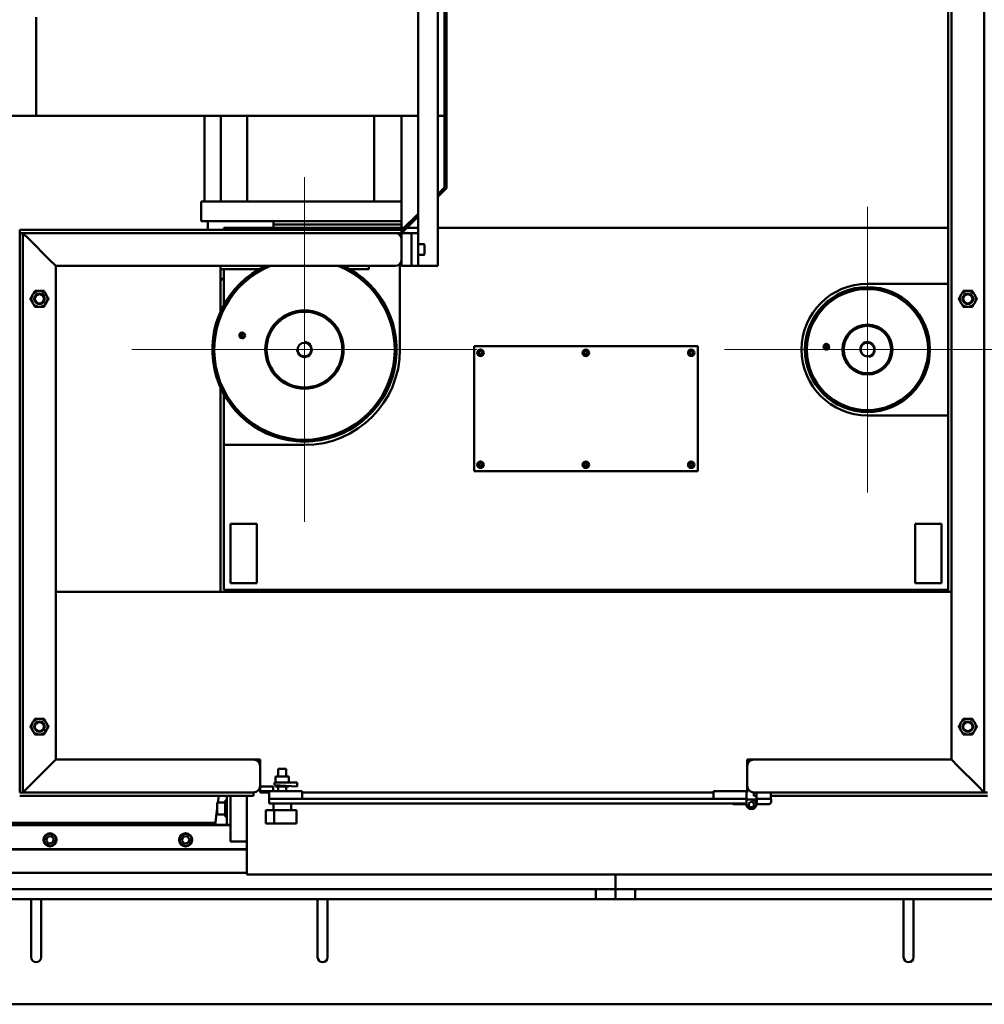
# Model space of a CAD drawing. Units: millimetres. Extents: x 5 to 42055, y -3198 to 26502.
# Drawn here: x 16505 to 17970, y 2336 to 3832 of the extents above; entities that cross this region are included whole.
import ezdxf

# ---------------------------------------------------------------- set-up
doc = ezdxf.new("R2010")
doc.units = ezdxf.units.MM
doc.header["$LTSCALE"] = 50
for name, color, linetype, lineweight in [('AM_0', 7, 'Continuous', 50), ('Centro(simac)', 137, 'Continuous', 18), ('Filettatura(simac)', 110, 'Continuous', 25)]:
    doc.layers.add(name, color=color, linetype=linetype, lineweight=lineweight)

msp = doc.modelspace()

# ---------------------------------------------------------------- linework, layer by layer
at = {"layer": 'AM_0'}
for p, q in [((17140.175, 4523.727), (17140.175, 3457.727)), ((17110.175, 4473.727), (17110.175, 3507.727)), ((17150.175, 3576.969), (17150.175, 4404.484)), ((17153.175, 4405.727), (17153.175, 3575.727)), ((17920.175, 2707.727), (17920.175, 3980.727)), ((17970.175, 2657.727), (17970.175, 3980.727)), ((17915.175, 3943.227), (17915.175, 3515.727)), ((17915.175, 3940.727), (17915.175, 2962.727)), ((16530.175, 3685.727), (16530.175, 3835.727)), ((16455.175, 3685.727), (16530.175, 3685.727)), ((16530.175, 3685.727), (17110.175, 3685.727)), ((16785.907, 3555.727), (16785.907, 3685.727)), ((16810.675, 3685.727), (16810.675, 3555.727)), ((16850.675, 3685.727), (16850.675, 3555.727)), ((17043.411, 3685.727), (17043.411, 3555.727)), ((17043.411, 3685.727), (17043.411, 3555.727)), ((17085.175, 3515.727), (17085.175, 3685.727)), ((17140.175, 3685.727), (17150.175, 3685.727)), ((17140.175, 3566.969), (17150.175, 3576.969)), ((17153.175, 3575.727), (17140.175, 3562.727)), ((16780.675, 3555.727), (17085.175, 3555.727)), ((16780.675, 3525.727), (16780.675, 3555.727)), ((17085.175, 3511.969), (17110.175, 3536.969)), ((17110.175, 3532.727), (17088.175, 3510.727)), ((16780.675, 3525.727), (16790.675, 3525.727)), ((16790.675, 3525.727), (16890.675, 3525.727)), ((16790.675, 3512.727), (16790.675, 3525.727)), ((16890.675, 3525.727), (17085.175, 3525.727)), ((16890.675, 3515.727), (16890.675, 3525.727)), ((16890.675, 3520.727), (17085.175, 3520.727)), ((17085.175, 3512.727), (16505.175, 3512.727)), ((16505.175, 3507.727), (16505.175, 3512.727)), ((16510.175, 3507.727), (16505.175, 3507.727)), ((16505.175, 3507.727), (16505.175, 2657.727)), ((16510.175, 3507.727), (16505.175, 3507.727)), ((16510.175, 3507.727), (16520.175, 3497.727)), ((16510.175, 2657.727), (16510.175, 3507.727)), ((16510.175, 3507.727), (17075.175, 3507.727)), ((16520.175, 3497.727), (16510.175, 3507.727)), ((16815.175, 3515.727), (17088.933, 3515.727)), ((16815.175, 3512.727), (16815.175, 3515.727)), ((17085.175, 3507.727), (17075.175, 3507.727)), ((17082.675, 3507.727), (17082.675, 3504.341)), ((17088.933, 3515.727), (17085.175, 3515.727)), ((17085.175, 3507.727), (17085.175, 3512.727)), ((17085.175, 3507.727), (17085.175, 3511.969)), ((17100.175, 3507.727), (17085.175, 3507.727)), ((17085.175, 3507.727), (17085.175, 3497.727)), ((17088.175, 3510.727), (17088.175, 3507.727)), ((17093.175, 3515.727), (17110.175, 3515.727)), ((17110.175, 3515.727), (17093.175, 3515.727)), ((17100.175, 3457.727), (17100.175, 3507.727)), ((17110.175, 3507.727), (17100.175, 3507.727)), ((17100.175, 3507.727), (17100.175, 3457.727)), ((17110.175, 3457.727), (17110.175, 3507.727)), ((17140.175, 3515.727), (17915.175, 3515.727)), ((17915.175, 3515.727), (17140.175, 3515.727)), ((17915.175, 3515.727), (17915.175, 3430.727)), ((16550.175, 3467.727), (16520.175, 3497.727)), ((16520.175, 3497.727), (16550.175, 3467.727)), ((17085.175, 3467.727), (17085.175, 3497.727)), ((17085.175, 3467.727), (17085.175, 3497.727)), ((17119.175, 3490.727), (17110.175, 3490.727)), ((17120.175, 3489.727), (17120.175, 3475.727)), ((17119.175, 3474.727), (17110.175, 3474.727)), ((16550.175, 3467.727), (16560.175, 3457.727)), ((16560.175, 3457.727), (16550.175, 3467.727)), ((16560.175, 2707.727), (16560.175, 3457.727)), ((16560.175, 3457.727), (17075.175, 3457.727)), ((16810.175, 3457.727), (16810.175, 3388.552)), ((16810.175, 3452.727), (16810.175, 3457.727)), ((17035.175, 3457.727), (17035.175, 3452.727)), ((17082.675, 3461.112), (17082.675, 3330.727)), ((17085.175, 3467.727), (17085.175, 3457.727)), ((17100.175, 3457.727), (17085.175, 3457.727)), ((17110.175, 3457.727), (17100.175, 3457.727)), ((17116.175, 3457.727), (17110.175, 3457.727)), ((17116.175, 3457.727), (17134.175, 3457.727)), ((17140.175, 3457.727), (17134.175, 3457.727)), ((16869.002, 3452.727), (16810.175, 3452.727)), ((16815.175, 3398.504), (16815.175, 3452.727)), ((17035.175, 3452.727), (17006.349, 3452.727)), ((16810.175, 3435.727), (16810.675, 3435.727)), ((16810.675, 3435.727), (16815.175, 3440.227)), ((17792.675, 3430.727), (17915.175, 3430.727)), ((17195.175, 3145.727), (17195.175, 3335.727)), ((17195.175, 3335.727), (17535.175, 3335.727)), ((17202.675, 3327.17), (17205.175, 3328.614)), ((17202.675, 3324.283), (17202.675, 3327.17)), ((17205.175, 3322.84), (17202.675, 3324.283)), ((17205.175, 3328.614), (17207.675, 3327.17)), ((17207.675, 3324.283), (17205.175, 3322.84)), ((17207.675, 3327.17), (17207.675, 3324.283)), ((17362.675, 3327.17), (17365.175, 3328.614)), ((17362.675, 3324.283), (17362.675, 3327.17)), ((17365.175, 3322.84), (17362.675, 3324.283)), ((17365.175, 3328.614), (17367.675, 3327.17)), ((17367.675, 3324.283), (17365.175, 3322.84)), ((17367.675, 3327.17), (17367.675, 3324.283)), ((17522.675, 3327.17), (17525.175, 3328.614)), ((17522.675, 3324.283), (17522.675, 3327.17)), ((17525.175, 3322.84), (17522.675, 3324.283)), ((17525.175, 3328.614), (17527.675, 3327.17)), ((17527.675, 3324.283), (17525.175, 3322.84)), ((17527.675, 3327.17), (17527.675, 3324.283)), ((17535.175, 3335.727), (17535.175, 3145.727)), ((16810.175, 3272.902), (16810.175, 2962.727)), ((16815.175, 3185.727), (16815.175, 3262.95)), ((17915.175, 3230.727), (17792.675, 3230.727)), ((17915.175, 3230.727), (17915.175, 2965.727)), ((16937.675, 3185.727), (16815.175, 3185.727)), ((16815.175, 2965.727), (16815.175, 3185.727)), ((17202.675, 3157.17), (17205.175, 3158.614)), ((17202.675, 3154.283), (17202.675, 3157.17)), ((17205.175, 3158.614), (17207.675, 3157.17)), ((17207.675, 3157.17), (17207.675, 3154.283)), ((17362.675, 3157.17), (17365.175, 3158.614)), ((17362.675, 3154.283), (17362.675, 3157.17)), ((17365.175, 3158.614), (17367.675, 3157.17)), ((17367.675, 3157.17), (17367.675, 3154.283)), ((17522.675, 3157.17), (17525.175, 3158.614)), ((17522.675, 3154.283), (17522.675, 3157.17)), ((17525.175, 3158.614), (17527.675, 3157.17)), ((17527.675, 3157.17), (17527.675, 3154.283)), ((17535.175, 3145.727), (17195.175, 3145.727)), ((17205.175, 3152.84), (17202.675, 3154.283)), ((17207.675, 3154.283), (17205.175, 3152.84)), ((17365.175, 3152.84), (17362.675, 3154.283)), ((17367.675, 3154.283), (17365.175, 3152.84)), ((17525.175, 3152.84), (17522.675, 3154.283)), ((17527.675, 3154.283), (17525.175, 3152.84)), ((16865.175, 3065.727), (16825.175, 3065.727)), ((16825.175, 2975.727), (16825.175, 3065.727)), ((16865.175, 2975.727), (16865.175, 3065.727)), ((17905.175, 3065.727), (17865.175, 3065.727)), ((17865.175, 2975.727), (17865.175, 3065.727)), ((17905.175, 2975.727), (17905.175, 3065.727)), ((16560.175, 2962.727), (17920.175, 2962.727)), ((16810.175, 2962.727), (16560.175, 2962.727)), ((17915.175, 2965.727), (16815.175, 2965.727)), ((16865.175, 2975.727), (16825.175, 2975.727)), ((17905.175, 2975.727), (17865.175, 2975.727)), ((17915.175, 2962.727), (17920.175, 2962.727)), ((16520.175, 2667.727), (16550.175, 2697.727)), ((16550.175, 2697.727), (16520.175, 2667.727)), ((16560.175, 2707.727), (16550.175, 2697.727)), ((16550.175, 2697.727), (16560.175, 2707.727)), ((16860.175, 2707.727), (16560.175, 2707.727)), ((16860.175, 2707.727), (16870.175, 2707.727)), ((16870.175, 2707.727), (16870.175, 2697.727)), ((16870.175, 2697.727), (16870.175, 2667.727)), ((16870.175, 2697.727), (16870.175, 2667.727)), ((16909.925, 2693.727), (16897.925, 2693.727)), ((16897.925, 2681.727), (16897.925, 2693.727)), ((16909.925, 2681.727), (16909.925, 2693.727)), ((17610.175, 2707.727), (17620.175, 2707.727)), ((17610.175, 2697.727), (17610.175, 2707.727)), ((17610.175, 2697.727), (17610.175, 2667.727)), ((17610.175, 2667.727), (17610.175, 2697.727)), ((17920.175, 2707.727), (17620.175, 2707.727)), ((17930.175, 2697.727), (17920.175, 2707.727)), ((17920.175, 2707.727), (17930.175, 2697.727)), ((17930.175, 2697.727), (17960.175, 2667.727)), ((17960.175, 2667.727), (17930.175, 2697.727)), ((16913.925, 2681.727), (16893.925, 2681.727)), ((16893.925, 2672.727), (16893.925, 2681.727)), ((16913.925, 2672.727), (16913.925, 2681.727)), ((16520.175, 2667.727), (16510.175, 2657.727)), ((16510.175, 2657.727), (16520.175, 2667.727)), ((16870.175, 2667.727), (16870.175, 2666.727)), ((16870.175, 2659.727), (16870.175, 2666.727)), ((16870.175, 2666.727), (16890.175, 2666.727)), ((16890.175, 2666.727), (16890.175, 2659.727)), ((16891.925, 2672.727), (16891.925, 2668.535)), ((16891.925, 2672.727), (16926.425, 2672.727)), ((16926.425, 2666.727), (16891.925, 2668.535)), ((16893.925, 2666.727), (16893.925, 2668.43)), ((16893.925, 2666.727), (16913.925, 2666.727)), ((16897.925, 2659.727), (16897.925, 2666.727)), ((16909.925, 2659.727), (16909.925, 2666.727)), ((16913.925, 2666.727), (16913.925, 2667.382)), ((16926.425, 2672.727), (16926.425, 2666.727)), ((17610.175, 2657.727), (17610.175, 2667.727)), ((17970.175, 2657.727), (17960.175, 2667.727)), ((17960.175, 2667.727), (17970.175, 2657.727)), ((16505.175, 2657.727), (16510.175, 2657.727)), ((16510.175, 2657.727), (16505.175, 2657.727)), ((16505.175, 2652.727), (16860.175, 2652.727)), ((16860.175, 2657.727), (16510.175, 2657.727)), ((16807.367, 2652.727), (16806.139, 2642.203)), ((16819.675, 2652.727), (16819.675, 2608.227)), ((16825.175, 2583.227), (16825.175, 2652.727)), ((16850.175, 2652.727), (16850.175, 2635.727)), ((16860.175, 2657.727), (16860.175, 2652.727)), ((16870.175, 2659.727), (16870.175, 2657.727)), ((16890.175, 2659.727), (16870.175, 2659.727)), ((16883.925, 2657.727), (16870.175, 2657.727)), ((16883.925, 2647.727), (16883.925, 2659.727)), ((16883.925, 2659.727), (16933.925, 2659.727)), ((16933.925, 2659.727), (16933.925, 2647.727)), ((17558.925, 2657.727), (16933.925, 2657.727)), ((17558.925, 2647.727), (17558.925, 2659.727)), ((17558.925, 2659.727), (17608.925, 2659.727)), ((17608.925, 2659.727), (17608.925, 2647.727)), ((17610.175, 2657.727), (17608.925, 2657.727)), ((17970.175, 2657.727), (17620.175, 2657.727)), ((17620.175, 2657.727), (17620.175, 2652.727)), ((17620.175, 2652.727), (17624.425, 2652.727)), ((17624.425, 2647.727), (17624.425, 2657.727)), ((17645.925, 2647.727), (17645.925, 2657.727)), ((17645.925, 2652.727), (17975.175, 2652.727)), ((17970.175, 2657.727), (17975.175, 2657.727)), ((17970.175, 2657.727), (17975.175, 2657.727)), ((16805.175, 2633.941), (16802.175, 2608.227)), ((16805.175, 2625.427), (16805.175, 2641.027)), ((16806.375, 2642.227), (16817.175, 2642.227)), ((16817.175, 2621.227), (16817.175, 2645.227)), ((16819.675, 2645.227), (16817.175, 2645.227)), ((16850.175, 2533.227), (16850.175, 2635.727)), ((16883.925, 2647.727), (16883.925, 2640.727)), ((16883.925, 2647.727), (17608.925, 2647.727)), ((16933.925, 2647.727), (16883.925, 2647.727)), ((16883.925, 2640.727), (17608.925, 2640.727)), ((16890.425, 2630.727), (16890.425, 2640.727)), ((16917.425, 2630.727), (16917.425, 2640.727)), ((17608.925, 2647.727), (17558.925, 2647.727)), ((17588.925, 2639.727), (17587.925, 2640.727)), ((17608.925, 2639.727), (17588.925, 2639.727)), ((17608.925, 2647.727), (17608.925, 2640.727)), ((17608.925, 2647.397), (17611.425, 2646.727)), ((17608.925, 2636.727), (17608.925, 2639.727)), ((17612.925, 2632.727), (17608.925, 2636.727)), ((17611.425, 2646.727), (17616.925, 2646.727)), ((17616.925, 2646.727), (17621.425, 2646.727)), ((17623.925, 2636.727), (17619.925, 2632.727)), ((17621.425, 2646.727), (17624.923, 2647.664)), ((17624.625, 2639.727), (17623.925, 2639.727)), ((17623.925, 2639.727), (17623.925, 2636.727)), ((17624.425, 2647.727), (17645.925, 2647.727)), ((17624.625, 2639.727), (17624.925, 2647.727)), ((17643.925, 2639.727), (17624.625, 2639.727)), ((17624.925, 2647.727), (17646.425, 2647.727)), ((17646.425, 2642.227), (17643.925, 2639.727)), ((17646.425, 2647.727), (17646.425, 2642.227)), ((16806.375, 2624.227), (16817.175, 2624.227)), ((16819.675, 2621.227), (16817.175, 2621.227)), ((16883.244, 2630.727), (16878.925, 2630.727)), ((16878.925, 2610.727), (16878.925, 2630.727)), ((16883.244, 2630.727), (16891.881, 2630.727)), ((16903.187, 2630.727), (16891.881, 2630.727)), ((16891.881, 2610.727), (16891.881, 2630.727)), ((16903.187, 2630.727), (16917.163, 2630.727)), ((16925.344, 2630.727), (16917.163, 2630.727)), ((16925.344, 2610.727), (16925.344, 2630.727)), ((17619.925, 2632.727), (17612.925, 2632.727)), ((16237.675, 2610.727), (16802.467, 2610.727)), ((16802.584, 2611.727), (16238.675, 2611.727)), ((16802.234, 2608.727), (16310.175, 2608.727)), ((16310.175, 2607.727), (16825.175, 2607.727)), ((16819.675, 2608.227), (16802.175, 2608.227)), ((16819.675, 2608.227), (16825.175, 2608.227)), ((16878.925, 2610.727), (16883.244, 2610.727)), ((16891.881, 2610.727), (16883.244, 2610.727)), ((16891.881, 2610.727), (16903.187, 2610.727)), ((16917.163, 2610.727), (16903.187, 2610.727)), ((16917.163, 2610.727), (16925.344, 2610.727)), ((16545.471, 2584.84), (16547.555, 2590.224)), ((16547.555, 2590.224), (16553.26, 2591.111)), ((16553.26, 2591.111), (16556.88, 2586.614)), ((16751.471, 2584.84), (16753.555, 2590.224)), ((16753.555, 2590.224), (16759.26, 2591.111)), ((16759.26, 2591.111), (16762.88, 2586.614)), ((16549.091, 2580.343), (16545.471, 2584.84)), ((16554.796, 2581.23), (16549.091, 2580.343)), ((16556.88, 2586.614), (16554.796, 2581.23)), ((16755.091, 2580.343), (16751.471, 2584.84)), ((16760.796, 2581.23), (16755.091, 2580.343)), ((16762.88, 2586.614), (16760.796, 2581.23)), ((16850.175, 2583.227), (16825.175, 2583.227)), ((16850.175, 2571.727), (16310.175, 2571.727)), ((16310.175, 2570.727), (16850.175, 2570.727)), ((16850.175, 2535.727), (15210.175, 2535.727)), ((19560.175, 2533.227), (16850.175, 2533.227)), ((17410.175, 2510.727), (17410.175, 2533.227)), ((17410.175, 2510.727), (17410.175, 2533.227)), ((15210.175, 2510.727), (17410.175, 2510.727)), ((17380.175, 2495.727), (17380.175, 2510.727)), ((17380.175, 2510.727), (17380.175, 2495.727)), ((19610.175, 2510.727), (17410.175, 2510.727)), ((17410.175, 2495.727), (17410.175, 2510.727)), ((17410.175, 2495.727), (17410.175, 2510.727)), ((17440.175, 2495.727), (17440.175, 2510.727)), ((17440.175, 2510.727), (17440.175, 2495.727)), ((15240.175, 2495.727), (17380.175, 2495.727)), ((16522.675, 2495.727), (16522.675, 2445.727)), ((16537.675, 2495.727), (16537.675, 2445.727)), ((16957.675, 2495.727), (16957.675, 2445.727)), ((16972.675, 2495.727), (16972.675, 2445.727)), ((17380.175, 2495.727), (17410.175, 2495.727)), ((17440.175, 2495.727), (17410.175, 2495.727)), ((19610.175, 2495.727), (17440.175, 2495.727)), ((17847.675, 2445.727), (17847.675, 2495.727)), ((17862.675, 2445.727), (17862.675, 2495.727)), ((16522.675, 2445.727), (16522.675, 2407.227)), ((16537.675, 2407.227), (16537.675, 2445.727)), ((16957.675, 2445.727), (16957.675, 2407.227)), ((16972.675, 2407.227), (16972.675, 2445.727)), ((17847.675, 2445.727), (17847.675, 2407.227)), ((17862.675, 2407.227), (17862.675, 2445.727)), ((21745.175, 2335.727), (11885.675, 2335.727))]:
    msp.add_line(p, q, dxfattribs=at)
for centre, radius in [((16535.175, 3407.727), 8), ((16535.175, 3407.727), 6.917), ((17792.675, 3330.727), 95), ((17792.675, 3330.727), 92), ((17945.175, 3407.727), 8), ((17945.175, 3407.727), 6.917), ((16937.675, 3330.727), 59.5), ((16937.675, 3330.727), 57.5), ((17792.675, 3330.727), 38), ((17792.675, 3330.727), 36), ((16843.096, 3352.262), 4.283), ((16843.096, 3352.262), 2), ((16937.675, 3330.727), 10.376), ((17730.316, 3334.916), 4.283), ((17730.316, 3334.916), 2), ((17792.675, 3330.727), 10.376), ((17205.175, 3325.727), 5), ((17365.175, 3325.727), 5), ((17525.175, 3325.727), 5), ((17205.175, 3155.727), 5), ((17365.175, 3155.727), 5), ((17525.175, 3155.727), 5), ((16535.175, 2757.727), 8), ((16535.175, 2757.727), 6.917), ((17945.175, 2757.727), 8), ((17945.175, 2757.727), 6.917), ((17616.425, 2639.227), 4), ((16551.175, 2585.727), 10), ((16551.175, 2585.727), 9), ((16757.175, 2585.727), 10), ((16757.175, 2585.727), 9)]:
    msp.add_circle(centre, radius, dxfattribs=at)
for centre, radius, start, end in [((17075.175, 3497.727), 10, 0, 90), ((17075.175, 3497.727), 10, 0, 90), ((17119.175, 3489.727), 1, 0, 90), ((17119.175, 3475.727), 1, 270, 0), ((16937.675, 3330.727), 140, 114.886546, 65.113454), ((16937.675, 3330.727), 137, 112.026988, 67.973012), ((17075.175, 3467.727), 10, 270, 0), ((17075.175, 3467.727), 10, 270, 0), ((17792.675, 3330.727), 100, 90, 270), ((16535.175, 3407.727), 12, 150, 210), ((16535.175, 3407.727), 12, 90, 150), ((16535.175, 3407.727), 12, 30, 90), ((16535.175, 3407.727), 12, 330, 30), ((17945.175, 3407.727), 12, 150, 210), ((17945.175, 3407.727), 12, 90, 150), ((17945.175, 3407.727), 12, 30, 90), ((17945.175, 3407.727), 12, 330, 30), ((16535.175, 3407.727), 12, 210, 270), ((16535.175, 3407.727), 12, 270, 330), ((17945.175, 3407.727), 12, 210, 270), ((17945.175, 3407.727), 12, 270, 330), ((16937.675, 3330.727), 145, 270, 0), ((16535.175, 2757.727), 12, 90, 150), ((16535.175, 2757.727), 12, 30, 90), ((17945.175, 2757.727), 12, 90, 150), ((17945.175, 2757.727), 12, 30, 90), ((16535.175, 2757.727), 12, 150, 210), ((16535.175, 2757.727), 12, 330, 30), ((17945.175, 2757.727), 12, 150, 210), ((17945.175, 2757.727), 12, 330, 30), ((16535.175, 2757.727), 12, 210, 270), ((16535.175, 2757.727), 12, 270, 330), ((17945.175, 2757.727), 12, 210, 270), ((17945.175, 2757.727), 12, 270, 330), ((16860.175, 2697.727), 10, 0, 90), ((16860.175, 2697.727), 10, 0, 90), ((17620.175, 2697.727), 10, 90, 180), ((17620.175, 2697.727), 10, 90, 180), ((16860.175, 2667.727), 10, 270, 0), ((16860.175, 2667.727), 10, 270, 0), ((17620.175, 2667.727), 10, 180, 270), ((17620.175, 2667.727), 10, 180, 270), ((16806.375, 2641.027), 1.2, 90, 180), ((17616.925, 2639.727), 7, 0, 90), ((16806.375, 2625.427), 1.2, 180, 270), ((16530.175, 2407.227), 7.5, 180, 0), ((16965.175, 2407.227), 7.5, 180, 0), ((17855.175, 2407.227), 7.5, 180, 0)]:
    msp.add_arc(centre, radius, start, end, dxfattribs=at)
for points in [[(16521.319, 3407.727), (16523.175, 3410.942), (16524.783, 3413.727)], [(16524.783, 3413.727), (16526.391, 3416.511), (16528.247, 3419.727)], [(16528.247, 3419.727), (16531.96, 3419.727), (16535.175, 3419.727)], [(16535.175, 3419.727), (16538.391, 3419.727), (16542.104, 3419.727)], [(16542.104, 3419.727), (16543.96, 3416.511), (16545.568, 3413.727)], [(16545.568, 3413.727), (16547.175, 3410.942), (16549.032, 3407.727)], [(17931.319, 3407.727), (17933.175, 3410.942), (17934.783, 3413.727)], [(17934.783, 3413.727), (17936.391, 3416.511), (17938.247, 3419.727)], [(17938.247, 3419.727), (17941.96, 3419.727), (17945.175, 3419.727)], [(17945.175, 3419.727), (17948.391, 3419.727), (17952.104, 3419.727)], [(17952.104, 3419.727), (17953.96, 3416.511), (17955.568, 3413.727)], [(17955.568, 3413.727), (17957.175, 3410.942), (17959.032, 3407.727)], [(16524.783, 3401.727), (16523.175, 3404.511), (16521.319, 3407.727)], [(16528.247, 3395.727), (16526.391, 3398.942), (16524.783, 3401.727)], [(16545.568, 3401.727), (16543.96, 3398.942), (16542.104, 3395.727)], [(16549.032, 3407.727), (16547.175, 3404.511), (16545.568, 3401.727)], [(17934.783, 3401.727), (17933.175, 3404.511), (17931.319, 3407.727)], [(17938.247, 3395.727), (17936.391, 3398.942), (17934.783, 3401.727)], [(17955.568, 3401.727), (17953.96, 3398.942), (17952.104, 3395.727)], [(17959.032, 3407.727), (17957.175, 3404.511), (17955.568, 3401.727)], [(16535.175, 3395.727), (16531.96, 3395.727), (16528.247, 3395.727)], [(16542.104, 3395.727), (16538.391, 3395.727), (16535.175, 3395.727)], [(17945.175, 3395.727), (17941.96, 3395.727), (17938.247, 3395.727)], [(17952.104, 3395.727), (17948.391, 3395.727), (17945.175, 3395.727)], [(16524.783, 2763.727), (16526.391, 2766.511), (16528.247, 2769.727)], [(16528.247, 2769.727), (16531.96, 2769.727), (16535.175, 2769.727)], [(16535.175, 2769.727), (16538.391, 2769.727), (16542.104, 2769.727)], [(16542.104, 2769.727), (16543.96, 2766.511), (16545.568, 2763.727)], [(17934.783, 2763.727), (17936.391, 2766.511), (17938.247, 2769.727)], [(17938.247, 2769.727), (17941.96, 2769.727), (17945.175, 2769.727)], [(17945.175, 2769.727), (17948.391, 2769.727), (17952.104, 2769.727)], [(17952.104, 2769.727), (17953.96, 2766.511), (17955.568, 2763.727)], [(16521.319, 2757.727), (16523.175, 2760.942), (16524.783, 2763.727)], [(16524.783, 2751.727), (16523.175, 2754.511), (16521.319, 2757.727)], [(16545.568, 2763.727), (16547.175, 2760.942), (16549.032, 2757.727)], [(16549.032, 2757.727), (16547.175, 2754.511), (16545.568, 2751.727)], [(17931.319, 2757.727), (17933.175, 2760.942), (17934.783, 2763.727)], [(17934.783, 2751.727), (17933.175, 2754.511), (17931.319, 2757.727)], [(17955.568, 2763.727), (17957.175, 2760.942), (17959.032, 2757.727)], [(17959.032, 2757.727), (17957.175, 2754.511), (17955.568, 2751.727)], [(16528.247, 2745.727), (16526.391, 2748.942), (16524.783, 2751.727)], [(16535.175, 2745.727), (16531.96, 2745.727), (16528.247, 2745.727)], [(16542.104, 2745.727), (16538.391, 2745.727), (16535.175, 2745.727)], [(16545.568, 2751.727), (16543.96, 2748.942), (16542.104, 2745.727)], [(17938.247, 2745.727), (17936.391, 2748.942), (17934.783, 2751.727)], [(17945.175, 2745.727), (17941.96, 2745.727), (17938.247, 2745.727)], [(17952.104, 2745.727), (17948.391, 2745.727), (17945.175, 2745.727)], [(17955.568, 2751.727), (17953.96, 2748.942), (17952.104, 2745.727)]]:
    msp.add_rational_spline(points, [1, 1.0379548493, 1], degree=2, dxfattribs=at)
at = {"layer": 'Centro(simac)', "linetype": 'Continuous'}
for p, q in [((16937.675, 3592.727), (16937.675, 3068.727)), ((17792.675, 3547.727), (17792.675, 3113.727)), ((17199.675, 3330.727), (16675.675, 3330.727)), ((18009.675, 3330.727), (17575.675, 3330.727))]:
    msp.add_line(p, q, dxfattribs=at)
at = {"layer": 'Filettatura(simac)'}
for centre, radius, start, end in [((16535.175, 3407.727), 8, 280, 190), ((17945.175, 3407.727), 8, 280, 190), ((16937.675, 3330.727), 59.665, 67.172784, 337.172784), ((17792.675, 3330.727), 37.624, 76.156855, 346.156855), ((16843.096, 3352.262), 4.864, 67.172784, 337.172784), ((16937.675, 3330.727), 12, 176.374914, 86.374914), ((17730.316, 3334.916), 4.864, 76.156855, 346.156855), ((17792.675, 3330.727), 12, 281.804968, 191.804968), ((16535.175, 2757.727), 8, 280, 190), ((17945.175, 2757.727), 8, 280, 190)]:
    msp.add_arc(centre, radius, start, end, dxfattribs=at)

doc.saveas('drawing.dxf')
